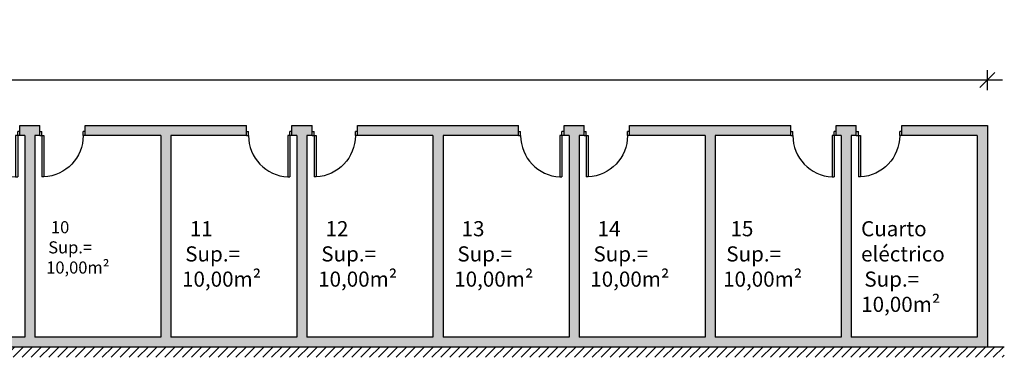
# Model space of a CAD drawing. Units: metres. Extents: x 425298 to 425436, y 3079090 to 3079239.
# Drawn here: x 425339 to 425359, y 3079231 to 3079238 of the extents above; entities that cross this region are included whole.
import ezdxf

# ---------------------------------------------------------------- set-up
doc = ezdxf.new("R2010")
doc.units = ezdxf.units.M
doc.header["$MEASUREMENT"] = 0
doc.header["$PDMODE"] = 34
for name, color, linetype in [('0 carpinteria', 11, 'Continuous'), ('0 cotas', 60, 'Continuous'), ('0 Lineas', 7, 'Continuous'), ('0 Tabiques', 152, 'Continuous'), ('0 Tramas', 254, 'Continuous'), ('0 txt', 10, 'Continuous')]:
    doc.layers.add(name, color=color, linetype=linetype)
doc.styles.add('arial', font='arial.ttf')
doc.styles.add('Arial Black', font='ariblk.ttf')
doc.dimstyles.new('200', dxfattribs={"dimscale": 0.2, "dimtxt": 1.5, "dimasz": 1.5, "dimexe": 1, "dimexo": 1, "dimgap": 0.09, "dimtad": 0, "dimzin": 0, "dimdsep": 46, "dimtxsty": 'arial', "dimblk": 'OBLIQUE', "dimcen": 0.09, "dimdle": 1.5, "dimadec": 0, "dimazin": 0, "dimtfac": 1, "dimtix": 1, "dimtofl": 0, "dimtmove": 2, "dimatfit": 3, "dimfxl": 1, "dimfxlon": 1, "dimtolj": 1, "dimtzin": 0, "dimarcsym": 0})

# ---------------------------------------------------------------- blocks, each defined once
blk = doc.blocks.new('01')
at = {"layer": '0 carpinteria', "linetype": 'Continuous'}
for p, q in [((-0.9, 0.08), (-0.86, 0.08)), ((-0.9, 0), (-0.86, 0)), ((-0.86, 0), (-0.86, 0.08)), ((-0.08, 0), (-0.08, -0.82)), ((-0.04, 0), (-0.08, 0)), ((-0.04, 0), (-0.04, 0.08)), ((0, 0.08), (-0.04, 0.08)), ((0, 0), (-0.04, 0)), ((-0.04, 0), (-0.04, -0.82)), ((-0.08, -0.82), (-0.04, -0.82))]:
    blk.add_line(p, q, dxfattribs=at)
at = {"layer": '0 carpinteria', "color": 253, "linetype": 'Continuous'}
blk.add_arc((-0.038, 0.001), 0.822, 180.0915, 267.0443, dxfattribs=at)
blk = doc.blocks.new('_Oblique')
at = {"color": 0, "linetype": 'ByBlock', "lineweight": -2}
blk.add_line((-0.5, -0.5), (0.5, 0.5), dxfattribs=at)
blk = doc.blocks.new('*D5')
at = {"layer": '0 cotas', "color": 0, "linetype": 'Continuous', "lineweight": -2, "transparency": 16777216}
for p, q in [((425309.856, 3079236.233), (425309.856, 3079236.633)), ((425358.656, 3079236.233), (425358.656, 3079236.633)), ((425309.556, 3079236.433), (425331.904, 3079236.433)), ((425358.956, 3079236.433), (425336.608, 3079236.433))]:
    blk.add_line(p, q, dxfattribs=at)
at = {"layer": 'Defpoints', "color": 0, "linetype": 'Continuous', "transparency": 16777216}
for p in [(425309.856, 3079236.433), (425309.856, 3079235.532), (425358.656, 3079235.532)]:
    blk.add_point(p, dxfattribs=at)
at = {"layer": '0 cotas', "color": 0, "linetype": 'Continuous', "lineweight": -2, "transparency": 16777216, "xscale": 0.3, "yscale": 0.3, "zscale": 0.3, "rotation": 180}
blk.add_blockref('_Oblique', (425309.856, 3079236.433), dxfattribs=at)
at = {"layer": '0 cotas', "color": 0, "linetype": 'Continuous', "lineweight": -2, "transparency": 16777216, "xscale": 0.3, "yscale": 0.3, "zscale": 0.3}
blk.add_blockref('_Oblique', (425358.656, 3079236.433), dxfattribs=at)
at = {"layer": '0 cotas', "color": 0, "linetype": 'Continuous', "transparency": 16777216, "insert": (425334.256, 3079236.433), "char_height": 0.3, "attachment_point": 5, "style": 'arial'}
blk.add_mtext('\\A1;48.80\\P15 Cuartos de pertrechos', dxfattribs=at)

msp = doc.modelspace()

# ---------------------------------------------------------------- hatches: boundary and pattern name
at = {"layer": '0 Tramas', "linetype": 'Continuous'}
h = msp.add_hatch(color=256, dxfattribs=at)
h.dxf.hatch_style = 1
h.paths.add_polyline_path([(425333.156, 3079235.532), (425329.956, 3079235.532), (425329.956, 3079235.332), (425331.456, 3079235.332), (425331.456, 3079231.332), (425328.956, 3079231.332), (425328.956, 3079235.332), (425329.056, 3079235.332), (425329.056, 3079235.532), (425328.656, 3079235.532), (425328.656, 3079235.332), (425328.756, 3079235.332), (425328.756, 3079231.332), (425326.256, 3079231.332), (425326.256, 3079235.332), (425327.756, 3079235.332), (425327.756, 3079235.532), (425324.556, 3079235.532), (425324.556, 3079235.332), (425326.056, 3079235.332), (425326.056, 3079231.332), (425323.556, 3079231.332), (425323.556, 3079235.332), (425323.656, 3079235.332), (425323.656, 3079235.532), (425323.256, 3079235.532), (425323.256, 3079235.332), (425323.356, 3079235.332), (425323.356, 3079231.332), (425320.856, 3079231.332), (425320.856, 3079235.332), (425322.356, 3079235.332), (425322.356, 3079235.532), (425319.156, 3079235.532), (425319.156, 3079235.332), (425320.656, 3079235.332), (425320.656, 3079231.332), (425318.156, 3079231.332), (425318.156, 3079235.332), (425318.256, 3079235.332), (425318.256, 3079235.532), (425317.856, 3079235.532), (425317.856, 3079235.332), (425317.956, 3079235.332), (425317.956, 3079231.332), (425315.456, 3079231.332), (425315.456, 3079235.332), (425316.956, 3079235.332), (425316.956, 3079235.532), (425313.456, 3079235.532), (425313.456, 3079235.332), (425315.256, 3079235.332), (425315.256, 3079231.332), (425310.056, 3079231.332), (425310.056, 3079232.447), (425298.811, 3079232.087), (425298.664, 3079236.685), (425309.608, 3079237.035), (425309.662, 3079235.332), (425311.856, 3079235.332), (425311.856, 3079235.532), (425309.856, 3079235.532), (425309.792, 3079237.541), (425309.392, 3079237.528), (425309.395, 3079237.429), (425298.651, 3079237.084), (425298.648, 3079237.184), (425298.248, 3079237.172), (425298.424, 3079231.674), (425309.856, 3079232.041), (425309.856, 3079231.132), (425358.656, 3079231.132), (425358.656, 3079235.532), (425356.956, 3079235.532), (425356.956, 3079235.332), (425358.456, 3079235.332), (425358.456, 3079231.332), (425355.956, 3079231.332), (425355.956, 3079235.332), (425356.056, 3079235.332), (425356.056, 3079235.532), (425355.656, 3079235.532), (425355.656, 3079235.332), (425355.756, 3079235.332), (425355.756, 3079231.332), (425353.256, 3079231.332), (425353.256, 3079235.332), (425354.756, 3079235.332), (425354.756, 3079235.532), (425351.556, 3079235.532), (425351.556, 3079235.332), (425353.056, 3079235.332), (425353.056, 3079231.332), (425350.556, 3079231.332), (425350.556, 3079235.332), (425350.656, 3079235.332), (425350.656, 3079235.532), (425350.256, 3079235.532), (425350.256, 3079235.332), (425350.356, 3079235.332), (425350.356, 3079231.332), (425347.856, 3079231.332), (425347.856, 3079235.332), (425349.356, 3079235.332), (425349.356, 3079235.532), (425346.156, 3079235.532), (425346.156, 3079235.332), (425347.656, 3079235.332), (425347.656, 3079231.332), (425345.156, 3079231.332), (425345.156, 3079235.332), (425345.256, 3079235.332), (425345.256, 3079235.532), (425344.856, 3079235.532), (425344.856, 3079235.332), (425344.956, 3079235.332), (425344.956, 3079231.332), (425342.456, 3079231.332), (425342.456, 3079235.332), (425343.956, 3079235.332), (425343.956, 3079235.532), (425340.756, 3079235.532), (425340.756, 3079235.332), (425342.256, 3079235.332), (425342.256, 3079231.332), (425339.756, 3079231.332), (425339.756, 3079235.332), (425339.856, 3079235.332), (425339.856, 3079235.532), (425339.456, 3079235.532), (425339.456, 3079235.332), (425339.556, 3079235.332), (425339.556, 3079231.332), (425337.056, 3079231.332), (425337.056, 3079235.332), (425338.556, 3079235.332), (425338.556, 3079235.532), (425335.356, 3079235.532), (425335.356, 3079235.332), (425336.856, 3079235.332), (425336.856, 3079231.332), (425334.356, 3079231.332), (425334.356, 3079235.332), (425334.456, 3079235.332), (425334.456, 3079235.532), (425334.056, 3079235.532), (425334.056, 3079235.332), (425334.156, 3079235.332), (425334.156, 3079231.332), (425331.656, 3079231.332), (425331.656, 3079235.332), (425333.156, 3079235.332)])
h = msp.add_hatch(dxfattribs=at)
h.set_pattern_fill('ANSI31', color=8)
h.set_pattern_definition([(45, (0, 0), (-0.0883883476483, 0.0883883476483), [])])
h.paths.add_polyline_path([(425358.991, 3079231.132), (425309.044, 3079231.132), (425309.044, 3079230.932), (425358.991, 3079230.932)])

# ---------------------------------------------------------------- linework, layer by layer
at = {"layer": '0 Lineas', "linetype": 'Continuous'}
msp.add_line((425358.992, 3079231.132), (425308.889, 3079231.132), dxfattribs=at)
at = {"layer": '0 Tabiques', "linetype": 'Continuous'}
for p, q in [((425339.456, 3079235.332), (425339.456, 3079235.532)), ((425339.856, 3079235.332), (425339.856, 3079235.532)), ((425340.756, 3079235.332), (425340.756, 3079235.532)), ((425343.956, 3079235.332), (425343.956, 3079235.532)), ((425344.856, 3079235.332), (425344.856, 3079235.532)), ((425345.256, 3079235.332), (425345.256, 3079235.532)), ((425346.156, 3079235.332), (425346.156, 3079235.532)), ((425349.356, 3079235.332), (425349.356, 3079235.532)), ((425350.256, 3079235.332), (425350.256, 3079235.532)), ((425350.656, 3079235.332), (425350.656, 3079235.532)), ((425351.556, 3079235.332), (425351.556, 3079235.532)), ((425354.756, 3079235.332), (425354.756, 3079235.532)), ((425355.656, 3079235.332), (425355.656, 3079235.532)), ((425356.056, 3079235.332), (425356.056, 3079235.532)), ((425356.956, 3079235.332), (425356.956, 3079235.532))]:
    msp.add_line(p, q, dxfattribs=at)
at = {"layer": '0 Tabiques'}
for p, q in [((425339.456, 3079235.532), (425339.856, 3079235.532)), ((425340.756, 3079235.532), (425343.956, 3079235.532)), ((425344.856, 3079235.532), (425345.256, 3079235.532)), ((425346.156, 3079235.532), (425349.356, 3079235.532)), ((425350.256, 3079235.532), (425350.656, 3079235.532)), ((425351.556, 3079235.532), (425354.756, 3079235.532)), ((425355.656, 3079235.532), (425356.056, 3079235.532)), ((425356.956, 3079235.532), (425358.656, 3079235.532)), ((425358.656, 3079235.532), (425358.656, 3079231.132)), ((425339.556, 3079235.332), (425339.456, 3079235.332)), ((425339.556, 3079235.332), (425339.556, 3079231.332)), ((425339.756, 3079235.332), (425339.756, 3079231.332)), ((425339.856, 3079235.332), (425339.756, 3079235.332)), ((425342.256, 3079235.332), (425340.756, 3079235.332)), ((425342.256, 3079235.332), (425342.256, 3079231.332)), ((425342.456, 3079235.332), (425342.456, 3079231.332)), ((425343.956, 3079235.332), (425342.456, 3079235.332)), ((425344.956, 3079235.332), (425344.856, 3079235.332)), ((425344.956, 3079235.332), (425344.956, 3079231.332)), ((425345.156, 3079235.332), (425345.156, 3079231.332)), ((425345.256, 3079235.332), (425345.156, 3079235.332)), ((425347.656, 3079235.332), (425346.156, 3079235.332)), ((425347.656, 3079235.332), (425347.656, 3079231.332)), ((425347.856, 3079235.332), (425347.856, 3079231.332)), ((425349.356, 3079235.332), (425347.856, 3079235.332)), ((425350.356, 3079235.332), (425350.256, 3079235.332)), ((425350.356, 3079235.332), (425350.356, 3079231.332)), ((425350.556, 3079235.332), (425350.556, 3079231.332)), ((425350.656, 3079235.332), (425350.556, 3079235.332)), ((425353.056, 3079235.332), (425351.556, 3079235.332)), ((425353.056, 3079235.332), (425353.056, 3079231.332)), ((425353.256, 3079235.332), (425353.256, 3079231.332)), ((425354.756, 3079235.332), (425353.256, 3079235.332)), ((425355.756, 3079235.332), (425355.656, 3079235.332)), ((425355.756, 3079235.332), (425355.756, 3079231.332)), ((425355.956, 3079235.332), (425355.956, 3079231.332)), ((425356.056, 3079235.332), (425355.956, 3079235.332)), ((425358.456, 3079235.332), (425356.956, 3079235.332)), ((425358.456, 3079235.332), (425358.456, 3079231.332)), ((425339.556, 3079231.332), (425337.056, 3079231.332)), ((425342.256, 3079231.332), (425339.756, 3079231.332)), ((425344.956, 3079231.332), (425342.456, 3079231.332)), ((425347.656, 3079231.332), (425345.156, 3079231.332)), ((425350.356, 3079231.332), (425347.856, 3079231.332)), ((425353.056, 3079231.332), (425350.556, 3079231.332)), ((425355.756, 3079231.332), (425353.256, 3079231.332)), ((425358.456, 3079231.332), (425355.956, 3079231.332)), ((425358.656, 3079231.132), (425315.256, 3079231.132))]:
    msp.add_line(p, q, dxfattribs=at)

# ---------------------------------------------------------------- block references
at = {"layer": '0 carpinteria', "linetype": 'Continuous'}
for p in [(425339.456, 3079235.332), (425344.856, 3079235.332), (425350.256, 3079235.332), (425355.656, 3079235.332)]:
    msp.add_blockref('01', p, dxfattribs=at)
at = {"layer": '0 carpinteria', "linetype": 'Continuous', "xscale": -1}
for p in [(425339.856, 3079235.332), (425345.256, 3079235.332), (425350.656, 3079235.332), (425356.056, 3079235.332)]:
    msp.add_blockref('01', p, dxfattribs=at)

# ---------------------------------------------------------------- texts
at = {"layer": '0 txt', "linetype": 'Continuous', "attachment_point": 1, "style": 'Arial Black'}
for s, insert, char_height in [('\\pi1.0469;{\\fArial Black|b0|i0|c0|p34;10}\\P\\pi0.82411;{\\fArial|b0|i0|c0|p34;Sup.= \\P\\pi0.65606;10,00m²}', (425339.825, 3079233.634), 0.24), ('\\pi1.0243;{\\fArial Black|b0|i0|c0|p34;11}\\P\\pi0.71763;{\\fArial|b0|i0|c0|p34;Sup.= \\P\\pi0.50757;10,00m²}', (425342.525, 3079233.634), 0.3), ('\\pi0.99676;{\\fArial Black|b0|i0|c0|p34;12}\\P\\pi0.71763;{\\fArial|b0|i0|c0|p34;Sup.= \\P\\pi0.50757;10,00m²}', (425345.225, 3079233.634), 0.3), ('\\pi0.99604;{\\fArial Black|b0|i0|c0|p34;13}\\P\\pi0.71763;{\\fArial|b0|i0|c0|p34;Sup.= \\P\\pi0.50757;10,00m²}', (425347.925, 3079233.634), 0.3), ('\\pi0.99195;{\\fArial Black|b0|i0|c0|p34;14}\\P\\pi0.71763;{\\fArial|b0|i0|c0|p34;Sup.= \\P\\pi0.50757;10,00m²}', (425350.625, 3079233.634), 0.3), ('\\pi0.99574;{\\fArial Black|b0|i0|c0|p34;15}\\P\\pi0.71763;{\\fArial|b0|i0|c0|p34;Sup.= \\P\\pi0.50757;10,00m²}', (425353.26, 3079233.634), 0.3), ('\\pi0.49908;{\\fArial Black|b0|i0|c0|p34;Cuarto \\P\\pi0.24042;eléctrico}\\P\\pi0.71763;{\\fArial|b0|i0|c0|p34;Sup.= \\P\\pi0.50757;10,00m²}', (425356, 3079233.634), 0.3)]:
    msp.add_mtext_dynamic_manual_height_columns(s, width=2.5, gutter_width=1.55, heights=[0], dxfattribs=dict(at, insert=insert, char_height=char_height))

# ---------------------------------------------------------------- dimensions: what is measured, and where the dimension line sits
at = {"layer": '0 cotas', "linetype": 'Continuous'}
dim = msp.add_linear_dim(base=(425309.856, 3079236.433), p1=(425358.656, 3079235.532), p2=(425309.856, 3079235.532), text='<>\\P15 Cuartos de pertrechos', dimstyle='200', dxfattribs=at)
dim.commit()
dim.dimension.update_dxf_attribs({"geometry": '*D5', "text_midpoint": (425334.256, 3079236.433)})

doc.saveas('drawing.dxf')
